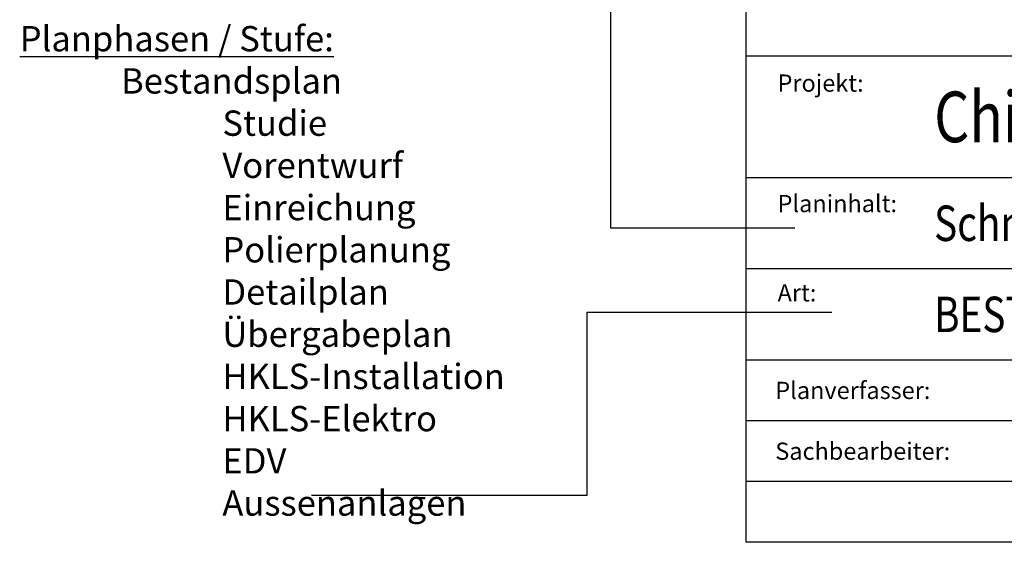
# Paper-space layout 'Plankoepfe (EIN-POL-FM)' of a CAD drawing. Units: millimetres. Extents: x -213 to 883, y 7 to 1095.
# Drawn here: x 24 to 121, y 17 to 69 of the extents above; entities that cross this region are included whole.
import ezdxf
from ezdxf.enums import TextEntityAlignment as Align

# ---------------------------------------------------------------- set-up
doc = ezdxf.new("R2010")
doc.units = ezdxf.units.MM
for name, color, linetype in [('A-BEH100T--------4--', 6, 'Continuous'), ('A-PLKOPF-B-------0--', 7, 'Continuous'), ('A-PLKOPF-L-------0--', 7, 'Continuous'), ('A-PLKOPFT--------0--', 7, 'Continuous'), ('A-PLPDATT--------0--', 7, 'Continuous'), ('A-PLPLINT--------0--', 7, 'Continuous'), ('L-PLKOPFT3-T', 7, 'Continuous')]:
    doc.layers.add(name, color=color, linetype=linetype)
doc.styles.add('BE_OENORM_PLANKOPF', font='arial.ttf')
doc.styles.add('LS_BE-Plan01', font='simplex.shx', dxfattribs={"width": 0.7})
doc.styles.add('LS_BE-PLK01', font='simplex.shx', dxfattribs={"width": 0.8})
doc.styles.add('LS_BE-PLK02', font='arial.ttf', dxfattribs={"width": 0.8})
doc.styles.add('MAG_TS03', font='ARIALN.TTF')

# ---------------------------------------------------------------- blocks, each defined once
blk = doc.blocks.new('L_PL_PLANKOPF-2015')
at = {"layer": 'A-PLKOPF-L-------0--'}
for p, q in [((-185, 5), (-185, 77)), ((-5, 53), (-185, 53)), ((-5, 41), (-185, 41)), ((-65, 32), (-185, 32)), ((-65, 23), (-185, 23)), ((-5, 17), (-185, 17)), ((-65, 11), (-185, 11)), ((-5, 5), (-185, 5))]:
    blk.add_line(p, q, dxfattribs=at)
at = {"layer": 'A-PLKOPFT--------0--', "style": 'BE_OENORM_PLANKOPF'}
for s, p in [('Projekt:', (-181.897, 50.338)), ('Planinhalt:', (-181.897, 38.445)), ('Art:', (-181.897, 29.633)), ('Planverfasser:', (-182.12, 20)), ('Sachbearbeiter:', (-182.12, 14))]:
    blk.add_text(s, height=1.7, dxfattribs=at).set_placement(p, align=Align.MIDDLE_LEFT)
at = {"layer": 'A-PLPDATT--------0--', "style": 'LS_BE-PLK02', "width": 0.8}
blk.add_attdef('PLAN_PROJEKT', text='', height=5, dxfattribs=at).set_placement((-166.447, 47), align=Align.MIDDLE_LEFT)
at = {"layer": 'A-PLPLINT--------0--'}
for tag, height, style, width, p in [('PLAN_ABTEILUNG', 3.75, 'LS_BE-PLK02', 0.8, (-83.744, 67.416)), ('PLAN_REFERAT', 2.5, 'LS_BE-PLK01', 0.7, (-83.744, 62.113)), ('PLAN_NR', 3.5, 'LS_BE-PLK02', 0.8, (-20, 47)), ('PLAN_PROJEKTNR', 3.5, 'LS_BE-PLK02', 0.8, (-35, 35)), ('PLAN_MASSTAB', 3.5, 'LS_BE-PLK02', 0.8, (-35, 23))]:
    blk.add_attdef(tag, text='', height=height, dxfattribs=dict(at, style=style, width=width)).set_placement(p, align=Align.MIDDLE_CENTER)
for tag, height, style, width, p in [('PLAN_INHALT', 3.5, 'LS_BE-PLK02', 0.8, (-166.447, 36.5)), ('PLAN_ART', 3.5, 'LS_BE-PLK02', 0.8, (-166.447, 27.5)), ('PLAN_VERFASSER', 1.8, 'LS_BE-Plan01', 0.7, (-164.542, 20)), ('PLAN_VERFASSER_EXTERN', 1.8, 'LS_BE-Plan01', 0.7, (-99.168, 20)), ('PLAN_DATUM', 1.8, 'LS_BE-Plan01', 0.7, (-99.168, 14)), ('PLAN_GROEßE', 1.8, 'LS_BE-Plan01', 0.7, (-164.542, 8)), ('PLAN_PLOTSTIL', 1.8, 'LS_BE-Plan01', 0.7, (-126.156, 8)), ('PLAN_PLOT_DATUM', 1.8, 'LS_BE-Plan01', 0.7, (-88.311, 8))]:
    blk.add_attdef(tag, text='', height=height, dxfattribs=dict(at, style=style, width=width)).set_placement(p, align=Align.MIDDLE_LEFT)
at = {"layer": 'A-PLPLINT--------0--', "style": 'LS_BE-PLK01', "width": 0.743745}
blk.add_attdef('PLAN_NAME', text='', height=3.5, dxfattribs=at).set_placement((-61.079, 9.164), (-8.645, 9.164), align=Align.FIT)

psp = doc.layouts.new('Plankoepfe (EIN-POL-FM)')

# ---------------------------------------------------------------- linework, layer by layer
at = {"layer": 'A-BEH100T--------4--'}
for p, q in [((82.259, 116.173), (82.259, 48.149)), ((82.259, 48.149), (100.441, 48.149)), ((79.962, 21.73), (79.962, 39.82)), ((79.962, 39.82), (104.088, 39.82)), ((52.753, 21.73), (79.962, 21.73))]:
    psp.add_line(p, q, dxfattribs=at)

# ---------------------------------------------------------------- block references
at = {"layer": 'A-PLKOPF-B-------0--'}
ref = psp.add_blockref('L_PL_PLANKOPF-2015', (280.634, 12.091), dxfattribs=at)
ref.add_attrib('PLAN_PROJEKT', 'Chiemseehof-Gurkerhof', dxfattribs={"layer": 'L-PLKOPFT3-T', "height": 5, "style": 'LS_BE-PLK02', "width": 0.8}).set_placement((114.187, 59.091), align=Align.MIDDLE_LEFT)
ref.add_attrib('PLAN_INHALT', 'Schnitt 1-1', dxfattribs={"layer": 'L-PLKOPFT3-T', "height": 3.5, "style": 'LS_BE-PLK02', "width": 0.8}).set_placement((114.187, 48.591), align=Align.MIDDLE_LEFT)
ref.add_attrib('PLAN_ART', 'BESTANDSPLAN', dxfattribs={"layer": 'L-PLKOPFT3-T', "height": 3.5, "style": 'LS_BE-PLK02', "width": 0.8}).set_placement((114.187, 39.591), align=Align.MIDDLE_LEFT)

# ---------------------------------------------------------------- texts
at = {"layer": 'A-BEH100T--------4--', "insert": (23.951, 68.061), "char_height": 2.5, "width": 53.44396, "attachment_point": 1, "style": 'MAG_TS03'}
psp.add_mtext('{\\LPlanphasen / Stufe:}^IBestandsplan\\P^I^I^IStudie\\P^I^I^IVorentwurf\\P^I^I^IEinreichung\\P^I^I^IPolierplanung\\P^I^I^IDetailplan\\P^I^I^IÜbergabeplan\\P^I^I^IHKLS-Installation\\P^I^I^IHKLS-Elektro\\P^I^I^IEDV\\P^I^I^IAussenanlagen', dxfattribs=at)

doc.saveas('drawing.dxf')
